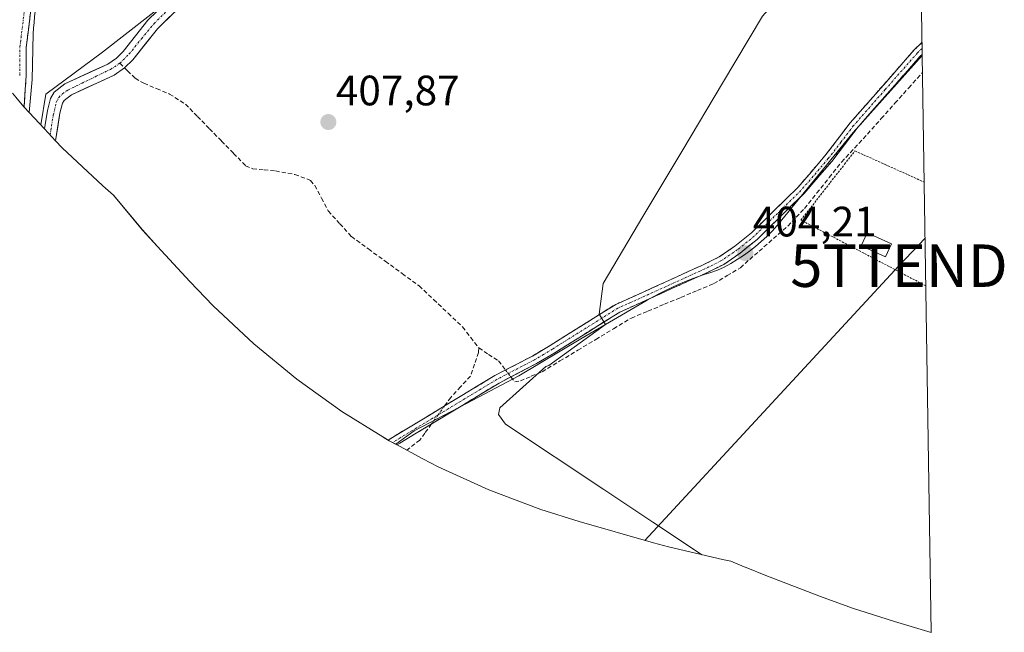
# Model space of a CAD drawing. Units: metres. Extents: x 605810 to 608799, y 4645110 to 4645993.
# Drawn here: x 608567 to 608799, y 4645110 to 4645254 of the extents above; entities that cross this region are included whole.
import ezdxf
from ezdxf.enums import TextEntityAlignment as Align

# ---------------------------------------------------------------- set-up
doc = ezdxf.new("R2010")
doc.units = ezdxf.units.M
doc.header["$MEASUREMENT"] = 0
for name, pattern in [('TRAZO_Y_PUNTO', [1, 0.5, -0.25, 0, -0.25]), ('TRAZOS', [0.75, 0.5, -0.25]), ('TRAZOSX2', [1.5, 1, -0.5])]:
    doc.linetypes.add(name, pattern=pattern)
doc.layers.get('0').update_dxf_attribs({"lineweight": 5})
for name, color, linetype, lineweight in [('Camino', 19, 'TRAZOSX2', 0), ('Camino Cxs', 19, 'Continuous', 0), ('Camino eje', 19, 'TRAZO_Y_PUNTO', 0), ('Carátula', 7, 'Continuous', 5), ('Corriente artificial Cxs', 5, 'Continuous', 13), ('Corriente artificial eje', 142, 'TRAZO_Y_PUNTO', 0), ('Corriente artificial lineal', 5, 'TRAZOSX2', 13), ('Corriente artificial lineal oculto', 135, 'TRAZO_Y_PUNTO', 13), ('Corriente artificial superficial', 5, 'Continuous', 13), ('Cultivos herbáceos CxS', 92, 'Continuous', 0), ('Curva de nivel normal', 36, 'Continuous', 0), ('Edificación ligera', 1, 'Continuous', 0), ('Edificación ligera Cxs', 1, 'Continuous', 0), ('Punto de cota en terreno', 7, 'Continuous', 0), ('Rótulo de punto de cota en terreno', 19, 'Continuous', 0), ('Suelo desnudo CxS', 43, 'Continuous', 0), ('Tendido', 6, 'Continuous', 0), ('Torre de tendido puntual', 7, 'Continuous', 0), ('Valla', 19, 'TRAZOS', 0)]:
    doc.layers.add(name, color=color, linetype=linetype, lineweight=lineweight)
doc.styles.add('Arial', font='txt', dxfattribs={"height": 0.2})

# ---------------------------------------------------------------- blocks, each defined once
blk = doc.blocks.new('*U156')
at = {"layer": 'Cultivos herbáceos CxS', "color": 92, "linetype": 'Continuous', "lineweight": 0}
for points in [[(608573.1704, 4645228.7083, 408.8116), (608569.5495, 4645232.5743, 410.0555), (608570.2501, 4645240.4001, 410.5569), (608570.5501, 4645251.1201, 411.3157), (608570.6201, 4645252.4501, 411.2929), (608570.7201, 4645253.7801, 411.2929), (608570.8501, 4645255.1101, 411.2927), (608571.0001, 4645256.4401, 411.2911), (608571.1901, 4645257.7601, 411.2904), (608571.4001, 4645259.0801, 411.3002), (608571.6401, 4645260.3901, 411.3077), (608571.9101, 4645261.6901, 411.3127), (608572.2101, 4645262.9901, 411.316), (608572.5301, 4645264.2901, 411.3187), (608572.8801, 4645265.5801, 411.3241), (608581.1901, 4645288.4101, 411.3818), (608590.5701, 4645310.0401, 411.4541), (608594.0101, 4645321.8801, 411.4429), (608595.7501, 4645331.4001, 411.5517), (608602.5701, 4645349.4601, 411.4927), (608605.6601, 4645361.4701, 411.7421), (608606.0001, 4645364.5901, 411.7232), (608606.1601, 4645367.7201, 411.7012), (608606.1301, 4645370.8601, 411.7335), (608605.9101, 4645373.9801, 411.7883), (608605.4901, 4645377.0901, 411.8649), (608604.8901, 4645380.1701, 411.9433), (608604.1001, 4645383.2101, 412.022), (608603.1301, 4645386.1901, 412.0508), (608601.9801, 4645389.1101, 412.0148), (608600.6601, 4645391.9501, 412.0221), (608599.1601, 4645394.7101, 412.203), (608591.7601, 4645404.5701, 412.812), (608589.9101, 4645407.3501, 412.9394), (608592.1601, 4645407.2829, 412.8019), (608596.9501, 4645407.1401, 412.5536), (608600.9401, 4645409.3401, 412.2325), (608607.4901, 4645432.1301, 412.0638), (608611.8301, 4645442.7601, 411.7713), (608616.8901, 4645453.0601, 411.1956), (608623.9401, 4645460.0601, 411.1152), (608632.5601, 4645468.1401, 411.004), (608640.5801, 4645479.5501, 411.0825), (608649.3501, 4645496.6001, 411.1022), (608659.6201, 4645518.2401, 410.8261), (608662.4229, 4645523.3491, 410.9463), (608663.4475, 4645525.2168, 409.9209), (608665.1901, 4645524.5401, 410.1433), (608673.9501, 4645520.7401, 409.637), (608676.6101, 4645519.2501, 409.5443), (608679.5001, 4645516.9601, 409.4499), (608682.5701, 4645514.0801, 409.2993), (608684.3001, 4645511.9701, 409.423), (608688.6501, 4645508.2501, 410.3535), (608692.5501, 4645507.2701, 410.3231), (608706.8501, 4645508.4201, 410.4038), (608709.8301, 4645508.3101, 410.0103), (608713.1401, 4645507.5401, 409.5605), (608715.3101, 4645506.2601, 409.335), (608717.0101, 4645504.7101, 409.008), (608718.1801, 4645502.3301, 408.973), (608718.8601, 4645499.4101, 409.1041), (608719.3201, 4645493.8101, 409.0187), (608718.3701, 4645487.5301, 409.0472), (608715.8801, 4645479.5101, 409.2337), (608715.5601, 4645477.0701, 409.2886), (608715.8001, 4645474.8101, 409.3558), (608716.6101, 4645472.7501, 409.1301), (608717.8901, 4645471.2101, 409.2214), (608724.0301, 4645467.0101, 409.2192), (608724.5873, 4645466.5375, 409.2694), (608727.8501, 4645463.7701, 408.9931), (608729.2201, 4645461.6301, 409.2306), (608730.0801, 4645459.3101, 409.0648), (608730.6201, 4645456.9301, 408.7475), (608730.6301, 4645454.3601, 408.4963), (608729.0201, 4645449.8601, 408.6578), (608724.5401, 4645442.0301, 408.9291), (608721.0741, 4645436.6394, 408.789), (608719.8401, 4645434.7201, 408.6383), (608718.8601, 4645432.2801, 408.5886), (608718.2998, 4645430.0963, 408.7004), (608717.5901, 4645427.3301, 408.7332), (608716.3401, 4645424.9801, 408.6272), (608714.8364, 4645423.7405, 408.6178), (608710.3601, 4645420.0501, 408.6406), (608705.8301, 4645416.9501, 408.6951), (608703.8101, 4645415.0701, 408.7297), (608701.1101, 4645410.6901, 408.815), (608700.1601, 4645408.1001, 408.7778), (608699.6301, 4645402.7401, 408.9309), (608699.9601, 4645399.0701, 409.0497), (608702.6001, 4645382.4001, 409.0339), (608702.8201, 4645377.2401, 408.5708), (608702.1701, 4645366.6101, 408.4415), (608701.3701, 4645364.7601, 408.4245), (608700.0901, 4645364.0201, 408.6445), (608696.7601, 4645362.9401, 409.2647), (608686.9901, 4645362.0001, 409.5582), (608682.4001, 4645360.5401, 409.1682), (608680.5301, 4645359.4601, 409.3728), (608679.1901, 4645357.9101, 409.3808), (608678.1801, 4645355.7401, 409.2613), (608677.8301, 4645353.6801, 409.1228), (608677.9201, 4645348.9401, 408.9563), (608679.4301, 4645334.6801, 408.4583), (608679.5001, 4645328.6901, 408.4213), (608678.7901, 4645323.6301, 408.7921), (608677.4501, 4645320.3801, 408.6995), (608676.2901, 4645319.2201, 408.5491), (608673.4601, 4645317.6401, 408.544), (608667.3901, 4645315.9001, 408.541), (608659.9501, 4645314.6101, 408.9214), (608658.1001, 4645313.7401, 408.9273), (608656.5201, 4645312.4301, 408.9213), (608655.5101, 4645311.0601, 408.9225), (608652.6701, 4645300.4801, 408.8631), (608650.7101, 4645295.2101, 408.8225), (608648.7201, 4645291.0001, 408.6421), (608645.9801, 4645286.3001, 408.7374), (608642.7401, 4645282.0601, 409.1403), (608639.6801, 4645278.5701, 408.6935), (608635.8401, 4645275.0801, 408.9057), (608631.2601, 4645271.7401, 408.9658), (608625.9001, 4645268.7001, 408.9487), (608619.7101, 4645265.8901, 408.8667), (608606.8201, 4645261.2501, 408.9232), (608603.8701, 4645259.8501, 409.0098), (608601.9101, 4645258.6001, 409.0443), (608597.5301, 4645254.3301, 408.8252), (608591.7101, 4645247.0001, 408.7384), (608590.1301, 4645245.4201, 408.6868), (608588.0801, 4645244.0101, 408.6796), (608577.9601, 4645239.3201, 408.8372), (608575.4601, 4645237.4101, 408.984), (608574.6201, 4645235.8601, 408.8963), (608573.8801, 4645233.0301, 408.7341), (608573.1704, 4645228.7083, 408.8116)], [(608655.8909, 4645154.4007, 405.7545), (608654.3299, 4645155.2349, 406.0256), (608653.1959, 4645155.9403, 406.2696), (608652.8112, 4645156.1795, 406.3572), (608643.2161, 4645162.1461, 408.3655), (608632.5777, 4645169.7695, 408.3548), (608622.4609, 4645178.0721, 408.3471), (608612.9087, 4645187.0187, 408.3633), (608607.3761, 4645192.7767, 408.3597), (608599.6861, 4645201.1067, 408.3584), (608596.2721, 4645204.9009, 408.3622), (608589.4617, 4645213.0977, 408.3575), (608586.8809, 4645215.3221, 408.3613), (608577.3287, 4645224.2687, 408.6782), (608575.7576, 4645225.946, 408.6695), (608576.8201, 4645232.4101, 408.4511), (608577.4401, 4645234.7601, 408.6318), (608577.7901, 4645235.4201, 408.6837), (608579.5101, 4645236.7401, 408.7002), (608589.5601, 4645241.4001, 408.4172), (608592.0501, 4645243.1001, 408.3269), (608593.9501, 4645245.0001, 408.4782), (608599.7601, 4645252.3201, 408.7589), (608603.7801, 4645256.2301, 408.9008), (608605.3301, 4645257.2201, 408.9951), (608607.9701, 4645258.4801, 408.9682), (608620.8401, 4645263.1001, 408.6978), (608627.2601, 4645266.0201, 408.8031), (608632.8901, 4645269.2201, 408.5289), (608637.7401, 4645272.7501, 408.6353), (608641.8201, 4645276.4701, 408.3014), (608645.0601, 4645280.1601, 408.4102), (608648.4801, 4645284.6201, 408.2776), (608651.3701, 4645289.6101, 408.2451), (608653.4701, 4645294.0401, 408.3088), (608655.5301, 4645299.5701, 408.6532), (608658.2601, 4645309.7301, 408.367), (608658.7201, 4645310.3601, 408.4371), (608659.7201, 4645311.1901, 408.5026), (608660.8601, 4645311.7201, 408.5104), (608668.0601, 4645312.9701, 407.9965), (608674.6201, 4645314.8501, 408.0067), (608678.1201, 4645316.8001, 407.9503), (608680.0001, 4645318.6901, 408.053), (608681.7101, 4645322.8401, 408.0285), (608682.5001, 4645328.5001, 407.771), (608682.4301, 4645334.8601, 408.0223), (608680.9201, 4645349.1301, 409.2373), (608680.8301, 4645353.4501, 409.1883), (608681.0701, 4645354.8301, 409.2356), (608681.7401, 4645356.2701, 409.2744), (608682.4701, 4645357.1101, 409.2814), (608683.6201, 4645357.7801, 409.2928), (608687.6001, 4645359.0501, 409.4302), (608697.3701, 4645359.9801, 408.9423), (608701.3201, 4645361.2601, 408.1328), (608703.7301, 4645362.6601, 407.732), (608705.1401, 4645365.9001, 407.9978), (608705.4162, 4645370.5595, 408.3546), (608710.9001, 4645370.9501, 407.3168), (608711.8513, 4645370.8669, 407.0695), (608715.2899, 4645370.5663, 406.7394), (608715.8201, 4645370.5201, 406.7101), (608719.3601, 4645369.1901, 406.5321), (608721.8701, 4645366.7901, 406.2432), (608725.4907, 4645360.8423, 406.3471), (608732.0601, 4645350.0501, 405.5055), (608733.6407, 4645347.4535, 405.5354), (608742.2501, 4645333.3101, 405.7902), (608744.5201, 4645331.9835, 405.3034), (608745.4501, 4645331.4401, 405.1558), (608758.8101, 4645326.8901, 404.8304), (608771.1475, 4645322.6883, 403.9345), (608772.1701, 4645322.3401, 403.6444), (608776.3431, 4645321.2015, 403.5618), (608778.7119, 4645320.5552, 403.6691), (608779.8501, 4645246.0182, 402.3063), (608772.4501, 4645237.7493, 402.0442), (608763.6001, 4645227.8601, 403.1969), (608755.2101, 4645217.5851, 403.4344), (608746.8201, 4645207.3101, 403.2176), (608745.6901, 4645205.9501, 403.3387), (608744.5001, 4645204.6401, 403.4405), (608743.2501, 4645203.3701, 403.5223), (608741.9501, 4645202.1701, 403.6229), (608740.6101, 4645201.0201, 403.7532), (608739.2101, 4645199.9201, 403.8399), (608737.7701, 4645198.8901, 403.8835), (608736.2901, 4645197.9201, 403.8487), (608734.7601, 4645197.0101, 403.8177), (608733.2001, 4645196.1701, 403.7943), (608731.6101, 4645195.4001, 403.8019), (608730.0401, 4645194.9201, 403.8283), (608728.4901, 4645194.4101, 403.8141), (608726.9401, 4645193.8701, 403.7581), (608725.4101, 4645193.2901, 403.6756), (608723.8901, 4645192.6801, 403.5757), (608722.3801, 4645192.0401, 403.5842), (608720.8901, 4645191.3701, 403.8406), (608719.4101, 4645190.6701, 404.0056), (608717.9501, 4645189.9401, 404.0732), (608716.5001, 4645189.1701, 403.9725), (608715.0701, 4645188.3801, 403.8276), (608705.2371, 4645182.6451, 403.6643), (608699.4501, 4645179.2701, 403.9174), (608684.8801, 4645170.5301, 404.2495), (608672.5401, 4645164.0351, 405.1496), (608660.2001, 4645157.5401, 405.8026), (608655.8909, 4645154.4007, 405.7545)]]:
    blk.add_polyline3d(points, close=True, dxfattribs=at)
blk = doc.blocks.new('*U173')
at = {"layer": 'Curva de nivel normal', "color": 36, "linetype": 'Continuous', "lineweight": 0}
for points in [[(608777.44, 4645404.05, 405), (608772.79, 4645406.63, 405), (608765.86, 4645411.9, 405), (608763.14, 4645414.96, 405), (608763.13, 4645417.41, 405), (608763.93, 4645421.18, 405), (608762.28, 4645422.84, 405), (608766.53, 4645428.03, 405), (608776.91, 4645438.82, 405)], [(608778.72, 4645319.82, 405), (608776.34, 4645321.2, 405), (608778.69, 4645322.3, 405)], [(608727.95, 4645128.38, 405), (608717.72, 4645135.18, 405), (608716.44, 4645136.04, 405), (608704.87, 4645143.74, 405), (608681.71, 4645159.16, 405), (608680.08, 4645161.41, 405), (608680.4, 4645163, 405), (608691.26, 4645172.71, 405), (608691.96, 4645172.97, 405), (608705.24, 4645182.64, 405), (608705.24, 4645182.65, 405), (608703.81, 4645185.09, 405), (608704.71, 4645192.31, 405), (608714.09, 4645208.05, 405), (608723.46, 4645223.79, 405), (608732.84, 4645239.54, 405), (608742.22, 4645255.28, 405), (608779.08, 4645296.68, 405)]]:
    blk.add_polyline3d(points, dxfattribs=at)
blk = doc.blocks.new('5PATER')
at = {"layer": 'Carátula', "linetype": 'Continuous', "lineweight": 5}
h = blk.add_hatch(color=250, dxfattribs=at)
edge = h.paths.add_edge_path()
edge.add_ellipse((0, 0.01), major_axis=(-1.33, -1.34), ratio=0.999422, start_angle=0, end_angle=360)
blk = doc.blocks.new('5TTEND')
blk.add_text('5TTEND', height=10).set_placement((0, 0), align=Align.MIDDLE_CENTER)

msp = doc.modelspace()

# ---------------------------------------------------------------- linework, layer by layer
at = {"layer": 'Camino', "color": 19, "linetype": 'TRAZOSX2', "lineweight": 0}
for points in [[(608570.07, 4645257.54), (608568.89, 4645247.92), (608568.84, 4645241.22), (608568.4, 4645233.8)], [(608654.08, 4645155.39), (608679.24, 4645170.62), (608688.05, 4645175.19), (608692.27, 4645177.72), (608707.69, 4645187.38), (608714.01, 4645190.2), (608728.09, 4645196.61), (608732.07, 4645198.56), (608735.75, 4645201.08), (608739.63, 4645204.22), (608750.53, 4645214.89), (608756.95, 4645222.37), (608762.9, 4645230.15), (608777.87, 4645247.24), (608779.79, 4645249.07), (608779.8, 4645249.08)], [(608779.8, 4645249.08), (608779.82, 4645247.69)], [(608779.85, 4645246.3), (608779.84, 4645246.29), (608779.35, 4645245.83), (608764.48, 4645228.85), (608758.53, 4645221.08), (608752.02, 4645213.5), (608740.99, 4645202.7), (608736.97, 4645199.45), (608733.1, 4645196.79), (608728.96, 4645194.76), (608714.85, 4645188.34), (608708.66, 4645185.57), (608693.33, 4645175.97), (608689.05, 4645173.41), (608680.24, 4645168.84), (608656.15, 4645154.26)], [(608779.82, 4645247.69), (608779.85, 4645246.3)]]:
    msp.add_lwpolyline(points, dxfattribs=at)
at = {"layer": 'Camino Cxs', "color": 19, "linetype": 'Continuous', "lineweight": 0}
msp.add_polyline3d([(608570.07, 4645257.54, 411.46), (608569.48, 4645252.73, 411.38), (608568.89, 4645247.92, 411.29), (608568.87, 4645244.57, 411.31), (608568.84, 4645241.22, 411.28), (608568.59, 4645236.93, 411.02), (608568.4, 4645233.8, 410.71), (608568.38, 4645233.82, 0), (608565.65, 4645237.15, 411.2)], dxfattribs=at)
msp.add_polyline3d([(608779.85, 4645246.3, 403.07), (608779.84, 4645246.29, 403.07), (608779.35, 4645245.83, 403.1), (608776.38, 4645242.43, 403.14), (608773.4, 4645239.04, 403.33), (608770.43, 4645235.64, 403.12), (608767.45, 4645232.25, 403.34), (608764.48, 4645228.85, 403.4), (608761.51, 4645224.97, 403.72), (608758.53, 4645221.08, 403.62), (608755.28, 4645217.29, 403.78), (608752.02, 4645213.5, 403.89), (608749.26, 4645210.8, 403.91), (608746.51, 4645208.1, 403.91), (608743.75, 4645205.4, 403.98), (608740.99, 4645202.7, 404.2), (608738.98, 4645201.08, 404.24), (608736.97, 4645199.45, 404.3), (608733.1, 4645196.79, 404.08), (608728.96, 4645194.76, 404.17), (608725.43, 4645193.16, 404.38), (608721.91, 4645191.55, 404.12), (608718.38, 4645189.95, 404.21), (608714.85, 4645188.34, 404.43), (608711.76, 4645186.96, 404.29), (608708.66, 4645185.57, 404.3), (608704.83, 4645183.17, 404.44), (608701, 4645180.77, 404.4), (608697.16, 4645178.37, 404.71), (608693.33, 4645175.97, 404.59), (608689.05, 4645173.41, 404.73), (608684.65, 4645171.13, 404.98), (608680.24, 4645168.84, 405.2), (608676.34, 4645166.48, 405.31), (608672.43, 4645164.11, 405.54), (608668.53, 4645161.75, 405.64), (608664.62, 4645159.39, 405.95), (608660.72, 4645157.03, 406.2), (608656.81, 4645154.66, 406.28), (608656.15, 4645154.26, 406.28), (608654.33, 4645155.23, 0), (608654.08, 4645155.39, 406.79), (608655.75, 4645156.4, 406.71), (608659.66, 4645158.77, 406.57), (608663.58, 4645161.14, 406.47), (608667.49, 4645163.51, 405.91), (608671.41, 4645165.88, 405.8), (608675.32, 4645168.25, 405.58), (608679.24, 4645170.62, 405.57), (608683.65, 4645172.91, 405.44), (608688.05, 4645175.19, 405.41), (608692.27, 4645177.72, 405.09), (608696.13, 4645180.14, 405.19), (608699.98, 4645182.55, 404.93), (608703.84, 4645184.97, 404.88), (608707.69, 4645187.38, 404.69), (608710.85, 4645188.79, 404.79), (608714.01, 4645190.2, 404.82), (608717.53, 4645191.8, 404.55), (608721.05, 4645193.41, 404.57), (608724.57, 4645195.01, 404.82), (608728.09, 4645196.61, 404.58), (608732.07, 4645198.56, 404.44), (608735.75, 4645201.08, 404.57), (608739.63, 4645204.22, 404.48), (608742.36, 4645206.89, 404.41), (608745.08, 4645209.56, 404.33), (608747.81, 4645212.22, 404.09), (608750.53, 4645214.89, 404.21), (608753.74, 4645218.63, 404.07), (608756.95, 4645222.37, 403.81), (608759.93, 4645226.26, 404.1), (608762.9, 4645230.15, 403.78), (608765.89, 4645233.57, 403.89), (608768.89, 4645236.99, 403.93), (608771.88, 4645240.4, 403.71), (608774.88, 4645243.82, 403.56), (608777.87, 4645247.24, 403.65), (608779.79, 4645249.07, 403.6), (608779.8, 4645249.08, 403.6), (608779.85, 4645246.3, 403.07)], close=True, dxfattribs=at)
at = {"layer": 'Camino eje', "color": 19, "linetype": 'TRAZO_Y_PUNTO', "lineweight": 0}
for points in [[(608567.34, 4645241.27), (608567.39, 4645248.02), (608568.59, 4645257.8), (608569.99, 4645263.99), (608574.64, 4645279.09), (608585.18, 4645303.02), (608587.19, 4645308.52), (608590.64, 4645320.07), (608594.49, 4645335.2), (608600.59, 4645351.37), (608602.92, 4645358.31), (608603.95, 4645363.8), (608604.23, 4645368.65), (608604.1, 4645373.87), (608603.39, 4645379.45), (608601.99, 4645384.78), (608599.41, 4645390.85), (608598.14, 4645392.96), (608577.31, 4645421.53), (608575.66, 4645423.61), (608571.9, 4645426.05), (608569.39, 4645426.92), (608568.25, 4645427.22), (608565.13, 4645426.98)], [(608779.82, 4645247.69), (608779.82, 4645247.68), (608778.73, 4645246.65), (608771.13, 4645237.99), (608763.69, 4645229.5), (608760.72, 4645225.61), (608757.74, 4645221.73), (608751.28, 4645214.2), (608740.31, 4645203.46), (608736.36, 4645200.27), (608734.52, 4645199.01), (608732.59, 4645197.68), (608728.53, 4645195.69), (608714.43, 4645189.27), (608711.34, 4645187.89), (608708.18, 4645186.48), (608692.8, 4645176.85), (608690.69, 4645175.58), (608688.55, 4645174.3), (608679.74, 4645169.73), (608655.11, 4645154.82)]]:
    msp.add_lwpolyline(points, dxfattribs=at)
at = {"layer": 'Corriente artificial Cxs', "color": 5, "linetype": 'Continuous', "lineweight": 13}
msp.add_polyline3d([(608603.78, 4645256.23, 408.97), (608601.77, 4645254.28, 408.86), (608599.76, 4645252.32, 408.85), (608596.86, 4645248.66, 408.7), (608593.95, 4645245, 408.71), (608592.05, 4645243.1, 408.66), (608589.56, 4645241.4, 408.59), (608586.21, 4645239.85, 408.61), (608582.86, 4645238.29, 408.65), (608579.51, 4645236.74, 408.79), (608577.79, 4645235.42, 408.83), (608577.44, 4645234.76, 408.83), (608576.82, 4645232.41, 408.76), (608576.29, 4645229.18, 408.69), (608575.76, 4645225.95, 408.81), (608573.17, 4645228.71, 409.19), (608573.88, 4645233.03, 409.44), (608574.62, 4645235.86, 409.57), (608575.46, 4645237.41, 409.39), (608577.96, 4645239.32, 409.23), (608581.33, 4645240.88, 409.4), (608584.71, 4645242.45, 409.15), (608588.08, 4645244.01, 408.99), (608590.13, 4645245.42, 409.11), (608591.71, 4645247, 408.97), (608594.62, 4645250.67, 409.27), (608597.53, 4645254.33, 409.36), (608599.72, 4645256.47, 409.51)], dxfattribs=at)
at = {"layer": 'Corriente artificial eje', "color": 142, "linetype": 'TRAZO_Y_PUNTO', "lineweight": 0}
for points in [[(608590.93, 4645244.2, 408.81), (608590.94, 4645244.21, 408.81), (608593.09, 4645246.38, 408.83), (608596.03, 4645249.96, 408.89), (608598.98, 4645253.55, 408.97), (608602.38, 4645256.91, 409)], [(608574.5, 4645227.29, 408.99), (608575.25, 4645231.96, 409.04), (608575.99, 4645235.09, 409.03), (608576.54, 4645236.16, 408.89), (608577.41, 4645237.01, 408.88), (608578.69, 4645237.89, 408.84), (608582.03, 4645239.51, 408.94), (608585.38, 4645241.13, 408.85), (608588.72, 4645242.74, 408.73), (608590.93, 4645244.2, 408.81)]]:
    msp.add_polyline3d(points, dxfattribs=at)
at = {"layer": 'Corriente artificial lineal', "color": 5, "linetype": 'TRAZOSX2', "lineweight": 13}
for points in [[(608590.93, 4645244.2, 408.81), (608592.05, 4645243.1, 408.67)], [(608592.05, 4645243.1, 408.67), (608592.73, 4645242.43, 408.58), (608594.53, 4645240.66, 408.39), (608596.56, 4645239.47, 408.25), (608599.59, 4645238.21, 408.34), (608602.61, 4645236.94, 408.41), (608606.36, 4645234.57, 408.32), (608609.19, 4645231.67, 408.33), (608612.03, 4645228.76, 408.56), (608614.86, 4645225.86, 408.42), (608617.7, 4645222.95, 408.43), (608620.53, 4645220.05, 408.14), (608622.2, 4645219.31, 408.1), (608624.88, 4645219.06, 408.1), (608627.56, 4645218.81, 408), (608632.15, 4645217.98, 407.71), (608635.84, 4645216.59, 407.66), (608636.8, 4645215.4, 407.49), (608638.4, 4645212.39, 407.39), (608639.99, 4645209.38, 407.58), (608642.72, 4645206.37, 407.66), (608645.45, 4645203.35, 407.55), (608649.44, 4645200.44, 407.34), (608653.43, 4645197.54, 407.2), (608657.41, 4645194.63, 407.42), (608661.4, 4645191.72, 407.27), (608664.81, 4645188.5, 407.27), (608668.22, 4645185.27, 407.27), (608671.63, 4645182.05, 407.25), (608673.54, 4645179.58, 407.34), (608675.44, 4645177.11, 406.98)], [(608683.01, 4645170.28, 405.06), (608683.9, 4645169.15, 404.72), (608685.24, 4645169.32, 404.53), (608687.8, 4645170.42, 404.39), (608690.36, 4645171.51, 404.21), (608694.56, 4645174.04, 404.01), (608698.76, 4645176.57, 404.11), (608702.97, 4645179.1, 403.88), (608707.17, 4645181.63, 403.97), (608711.37, 4645184.16, 403.63), (608715.25, 4645185.78, 403.96), (608719.13, 4645187.4, 403.8), (608723.02, 4645189.02, 403.56), (608726.9, 4645190.64, 403.87), (608730.78, 4645192.26, 403.61), (608733.91, 4645194.14, 403.59), (608737.03, 4645196.02, 403.85), (608739.24, 4645197.97, 404.01), (608741.45, 4645199.91, 403.99), (608744.82, 4645202.87, 403.52), (608748.19, 4645205.83, 403.43), (608750.15, 4645207.91, 403.62), (608752.11, 4645209.98, 403.67), (608755.03, 4645213.62, 403.66), (608757.94, 4645217.26, 403.46), (608760.86, 4645220.9, 403.41), (608763.91, 4645224.21, 403.3), (608766.95, 4645227.52, 402.9), (608770.19, 4645231.15, 402.46), (608773.43, 4645234.77, 402.33), (608776.66, 4645238.4, 402.73), (608779.9, 4645242.02, 402.46), (608779.91, 4645242.03, 402.46)], [(608675.44, 4645177.11, 406.98), (608675.39, 4645176.04, 406.91), (608674.43, 4645173.26, 406.98), (608673.46, 4645170.47, 406.42), (608671.16, 4645167.97, 406.07), (608668.85, 4645165.46, 406.35), (608667.39, 4645163.45, 405.91)], [(608675.44, 4645177.11, 406.98), (608677.75, 4645175.58, 406.45), (608680.07, 4645174.04, 406.02), (608681.73, 4645171.91, 405.51)], [(608664.31, 4645159.2, 405.97), (608662.76, 4645157.06, 405.95), (608661.56, 4645155.41, 405.91), (608658.47, 4645153.02, 405.89)]]:
    msp.add_polyline3d(points, dxfattribs=at)
at = {"layer": 'Corriente artificial lineal oculto', "color": 135, "linetype": 'TRAZO_Y_PUNTO', "lineweight": 13}
for points in [[(608681.73, 4645171.91, 405.51), (608683.01, 4645170.28, 405.06)], [(608667.39, 4645163.45, 405.91), (608665.85, 4645161.32, 405.93), (608664.31, 4645159.2, 405.97)]]:
    msp.add_polyline3d(points, dxfattribs=at)
at = {"layer": 'Corriente artificial superficial', "color": 5, "linetype": 'Continuous', "lineweight": 13}
for points in [[(608573.17, 4645228.71, 409.19), (608573.88, 4645233.03, 409.44), (608574.62, 4645235.86, 409.57), (608575.46, 4645237.41, 409.39), (608577.96, 4645239.32, 409.23), (608581.33, 4645240.88, 409.4), (608584.71, 4645242.45, 409.15), (608588.08, 4645244.01, 408.99), (608590.13, 4645245.42, 409.11), (608591.71, 4645247, 408.97), (608594.62, 4645250.67, 409.27), (608597.53, 4645254.33, 409.36), (608599.72, 4645256.47, 409.51)], [(608603.78, 4645256.23, 408.97), (608601.77, 4645254.28, 408.86), (608599.76, 4645252.32, 408.85), (608596.86, 4645248.66, 408.7), (608593.95, 4645245, 408.71), (608592.05, 4645243.1, 408.66), (608592.05, 4645243.1, 408.66)], [(608592.05, 4645243.1, 408.66), (608589.56, 4645241.4, 408.59), (608586.21, 4645239.85, 408.61), (608582.86, 4645238.29, 408.65), (608579.51, 4645236.74, 408.79), (608577.79, 4645235.42, 408.83), (608577.44, 4645234.76, 408.83), (608576.82, 4645232.41, 408.76), (608576.29, 4645229.18, 408.69), (608575.76, 4645225.95, 408.81)]]:
    msp.add_polyline3d(points, dxfattribs=at)
at = {"layer": 'Cultivos herbáceos CxS', "color": 92, "linetype": 'Continuous', "lineweight": 0}
for points in [[(608778.71, 4645320.56, 403.67), (608779.85, 4645246.02, 402.31)], [(608601.91, 4645258.6, 409.04), (608597.53, 4645254.33, 408.83), (608591.71, 4645247, 408.74), (608590.13, 4645245.42, 408.69), (608588.08, 4645244.01, 408.68), (608577.96, 4645239.32, 408.84), (608575.46, 4645237.41, 408.98), (608574.62, 4645235.86, 408.9), (608573.88, 4645233.03, 408.73), (608573.17, 4645228.71, 408.81)], [(608570.85, 4645255.11, 411.29), (608570.72, 4645253.78, 411.29), (608570.62, 4645252.45, 411.29), (608570.55, 4645251.12, 411.32), (608570.25, 4645240.4, 410.56), (608569.55, 4645232.57, 410.06), (608569.55, 4645232.57, 410.06), (608568.38, 4645233.82, 410.62), (608566.39, 4645236.25, 411.21)], [(608570.85, 4645255.11, 411.29), (608570.72, 4645253.78, 411.29), (608570.62, 4645252.45, 411.29), (608570.55, 4645251.12, 411.32), (608570.25, 4645240.4, 410.56), (608569.55, 4645232.57, 410.06)], [(608570.85, 4645255.11, 411.29), (608570.72, 4645253.78, 411.29), (608570.62, 4645252.45, 411.29), (608570.55, 4645251.12, 411.32), (608570.25, 4645240.4, 410.56), (608569.55, 4645232.57, 410.06)], [(608603.78, 4645256.23, 408.9), (608599.76, 4645252.32, 408.76), (608593.95, 4645245, 408.48), (608592.05, 4645243.1, 408.33), (608589.56, 4645241.4, 408.42), (608579.51, 4645236.74, 408.7), (608577.79, 4645235.42, 408.68), (608577.44, 4645234.76, 408.63), (608576.82, 4645232.41, 408.45), (608575.76, 4645225.95, 408.67)], [(608779.85, 4645246.02, 402.31), (608772.45, 4645237.75, 402.04), (608763.6, 4645227.86, 403.2), (608755.21, 4645217.59, 403.43), (608746.82, 4645207.31, 403.22), (608745.69, 4645205.95, 403.34), (608744.5, 4645204.64, 403.44), (608743.25, 4645203.37, 403.52), (608741.95, 4645202.17, 403.62), (608740.61, 4645201.02, 403.75), (608739.21, 4645199.92, 403.84), (608737.77, 4645198.89, 403.88), (608736.29, 4645197.92, 403.85), (608734.76, 4645197.01, 403.82), (608733.2, 4645196.17, 403.79), (608731.61, 4645195.4, 403.8), (608730.04, 4645194.92, 403.83), (608728.49, 4645194.41, 403.81), (608726.94, 4645193.87, 403.76), (608725.41, 4645193.29, 403.68), (608723.89, 4645192.68, 403.58), (608722.38, 4645192.04, 403.58), (608720.89, 4645191.37, 403.84), (608719.41, 4645190.67, 404.01), (608717.95, 4645189.94, 404.07), (608716.5, 4645189.17, 403.97), (608715.07, 4645188.38, 403.83), (608705.24, 4645182.65, 403.66), (608699.45, 4645179.27, 403.92), (608684.88, 4645170.53, 404.25), (608672.54, 4645164.04, 405.15), (608660.2, 4645157.54, 405.8), (608655.89, 4645154.4, 405.75)], [(608779.85, 4645246.02, 402.31), (608772.45, 4645237.75, 402.04), (608763.6, 4645227.86, 403.2), (608755.21, 4645217.59, 403.43), (608746.82, 4645207.31, 403.22), (608745.69, 4645205.95, 403.34), (608744.5, 4645204.64, 403.44), (608743.25, 4645203.37, 403.52), (608741.95, 4645202.17, 403.62), (608740.61, 4645201.02, 403.75), (608739.21, 4645199.92, 403.84), (608737.77, 4645198.89, 403.88), (608736.29, 4645197.92, 403.85), (608734.76, 4645197.01, 403.82), (608733.2, 4645196.17, 403.79), (608731.61, 4645195.4, 403.8), (608730.04, 4645194.92, 403.83), (608728.49, 4645194.41, 403.81), (608726.94, 4645193.87, 403.76), (608725.41, 4645193.29, 403.68), (608723.89, 4645192.68, 403.58), (608722.38, 4645192.04, 403.58), (608720.89, 4645191.37, 403.84), (608719.41, 4645190.67, 404.01), (608717.95, 4645189.94, 404.07), (608716.5, 4645189.17, 403.97), (608715.07, 4645188.38, 403.83), (608705.24, 4645182.65, 403.66), (608699.45, 4645179.27, 403.92), (608684.88, 4645170.53, 404.25), (608672.54, 4645164.04, 405.15), (608660.2, 4645157.54, 405.8), (608655.89, 4645154.4, 405.75)], [(608779.85, 4645246.02, 402.31), (608781.93, 4645110.09, 403.11)], [(608566.39, 4645236.25, 411.21), (608568.38, 4645233.82, 410.62), (608569.55, 4645232.57, 410.06)], [(608569.55, 4645232.57, 410.06), (608573.17, 4645228.71, 408.81)], [(608575.76, 4645225.95, 408.67), (608577.33, 4645224.27, 408.68), (608586.88, 4645215.32, 408.36), (608589.46, 4645213.1, 408.36), (608596.27, 4645204.9, 408.36), (608599.69, 4645201.11, 408.36), (608607.38, 4645192.78, 408.36), (608612.91, 4645187.02, 408.36), (608622.46, 4645178.07, 408.35), (608632.58, 4645169.77, 408.35), (608643.22, 4645162.15, 408.37), (608652.81, 4645156.18, 406.36), (608653.2, 4645155.94, 406.27), (608654.33, 4645155.23, 406.03), (608655.89, 4645154.4, 405.75)], [(608655.89, 4645154.4, 405.75), (608662.27, 4645150.99, 405.19), (608665.87, 4645149.07, 405.15), (608677.79, 4645143.66, 405.01), (608690.04, 4645139.05, 404.59), (608699.04, 4645136.23, 404.33), (608716.56, 4645131.19, 403.81), (608720.09, 4645130.21, 403.73), (608732.83, 4645127.24, 403.56), (608734.81, 4645126.86, 403.56), (608737.95, 4645125.55, 403.55), (608738.37, 4645125.37, 403.55), (608743.05, 4645123.51, 403.55), (608755.88, 4645118.57, 403.54), (608763.45, 4645115.82, 403.4), (608766.62, 4645114.78, 403.32), (608773.35, 4645112.62, 403.58), (608781.93, 4645110.09, 403.11)]]:
    msp.add_polyline3d(points, dxfattribs=at)
msp.add_polyline3d([(608781.93, 4645110.09, 403.11), (608773.35, 4645112.62, 403.58), (608766.62, 4645114.78, 403.32), (608763.45, 4645115.82, 403.4), (608755.88, 4645118.57, 403.54), (608743.05, 4645123.51, 403.55), (608738.37, 4645125.37, 403.55), (608737.95, 4645125.55, 403.55), (608734.81, 4645126.86, 403.56), (608732.83, 4645127.24, 403.56), (608720.09, 4645130.21, 403.73), (608716.56, 4645131.19, 403.81), (608699.04, 4645136.23, 404.33), (608690.04, 4645139.05, 404.59), (608677.79, 4645143.66, 405.01), (608665.87, 4645149.07, 405.15), (608662.27, 4645150.99, 405.19), (608655.89, 4645154.4, 405.75), (608660.2, 4645157.54, 405.8), (608672.54, 4645164.04, 405.15), (608684.88, 4645170.53, 404.25), (608699.45, 4645179.27, 403.92), (608705.24, 4645182.65, 403.66), (608715.07, 4645188.38, 403.83), (608716.5, 4645189.17, 403.97), (608717.95, 4645189.94, 404.07), (608719.41, 4645190.67, 404.01), (608720.89, 4645191.37, 403.84), (608722.38, 4645192.04, 403.58), (608723.89, 4645192.68, 403.58), (608725.41, 4645193.29, 403.68), (608726.94, 4645193.87, 403.76), (608728.49, 4645194.41, 403.81), (608730.04, 4645194.92, 403.83), (608731.61, 4645195.4, 403.8), (608733.2, 4645196.17, 403.79), (608734.76, 4645197.01, 403.82), (608736.29, 4645197.92, 403.85), (608737.77, 4645198.89, 403.88), (608739.21, 4645199.92, 403.84), (608740.61, 4645201.02, 403.75), (608741.95, 4645202.17, 403.62), (608743.25, 4645203.37, 403.52), (608744.5, 4645204.64, 403.44), (608745.69, 4645205.95, 403.34), (608746.82, 4645207.31, 403.22), (608755.21, 4645217.59, 403.43), (608763.6, 4645227.86, 403.2), (608772.45, 4645237.75, 402.04), (608779.85, 4645246.02, 402.31), (608781.93, 4645110.09, 403.11)], close=True, dxfattribs=at)
at = {"layer": 'Curva de nivel normal', "color": 36, "linetype": 'Continuous', "lineweight": 0}
msp.add_polyline3d([(608603.53, 4645259.93, 410), (608586.86, 4645246.8, 410), (608573.5, 4645236.9, 410), (608572.29, 4645229.65, 410)], dxfattribs=at)
at = {"layer": 'Edificación ligera', "color": 1, "linetype": 'Continuous', "lineweight": 0}
msp.add_polyline3d([(608772.58, 4645201.62, 402.96), (608771.21, 4645198.59, 402.98), (608765.49, 4645201.17, 402.98), (608766.85, 4645204.21, 403), (608772.58, 4645201.62, 402.96)], dxfattribs=at)
at = {"layer": 'Edificación ligera Cxs', "color": 1, "linetype": 'Continuous', "lineweight": 0}
msp.add_polyline3d([(608772.58, 4645201.62, 402.96), (608771.21, 4645198.59, 402.98), (608765.49, 4645201.17, 402.98), (608766.85, 4645204.21, 403), (608772.58, 4645201.62, 402.96)], close=True, dxfattribs=at)
at = {"layer": 'Suelo desnudo CxS', "color": 43, "linetype": 'Continuous', "lineweight": 0}
for points in [[(608603.78, 4645256.23, 408.9), (608599.76, 4645252.32, 408.76), (608593.95, 4645245, 408.48), (608592.05, 4645243.1, 408.33), (608589.56, 4645241.4, 408.42), (608579.51, 4645236.74, 408.7), (608577.79, 4645235.42, 408.68), (608577.44, 4645234.76, 408.63), (608576.82, 4645232.41, 408.45), (608575.76, 4645225.95, 408.67), (608575.76, 4645225.95, 408.67), (608573.17, 4645228.71, 408.81), (608573.88, 4645233.03, 408.73), (608574.62, 4645235.86, 408.9), (608575.46, 4645237.41, 408.98), (608577.96, 4645239.32, 408.84), (608588.08, 4645244.01, 408.68), (608590.13, 4645245.42, 408.69), (608591.71, 4645247, 408.74), (608597.53, 4645254.33, 408.83), (608601.91, 4645258.6, 409.04)], [(608601.91, 4645258.6, 409.04), (608597.53, 4645254.33, 408.83), (608591.71, 4645247, 408.74), (608590.13, 4645245.42, 408.69), (608588.08, 4645244.01, 408.68), (608577.96, 4645239.32, 408.84), (608575.46, 4645237.41, 408.98), (608574.62, 4645235.86, 408.9), (608573.88, 4645233.03, 408.73), (608573.17, 4645228.71, 408.81)], [(608603.78, 4645256.23, 408.9), (608599.76, 4645252.32, 408.76), (608593.95, 4645245, 408.48), (608592.05, 4645243.1, 408.33), (608589.56, 4645241.4, 408.42), (608579.51, 4645236.74, 408.7), (608577.79, 4645235.42, 408.68), (608577.44, 4645234.76, 408.63), (608576.82, 4645232.41, 408.45), (608575.76, 4645225.95, 408.67)], [(608573.17, 4645228.71, 408.81), (608575.76, 4645225.95, 408.67)]]:
    msp.add_polyline3d(points, dxfattribs=at)
at = {"layer": 'Tendido', "color": 6, "linetype": 'Continuous', "lineweight": 0}
msp.add_polyline3d([(608780.51, 4645202.96, 402.9), (608774.38, 4645196.49, 402.92), (608714.57, 4645131.77, 403.84)], dxfattribs=at)
at = {"layer": 'Valla', "color": 19, "linetype": 'TRAZOS', "lineweight": 0}
msp.add_polyline3d([(608780.66, 4645191.76, 402.89), (608752.19, 4645206.76, 403.37), (608751.3, 4645207.23, 403.45), (608761.57, 4645220.42, 403.3), (608764.01, 4645223.55, 403.26), (608771.1, 4645220.34, 402.52), (608780.28, 4645216.21, 402.12), (608780.31, 4645216.2, 402.13)], dxfattribs=at)

# ---------------------------------------------------------------- block references
at = {"layer": 'Cultivos herbáceos CxS', "color": 92, "linetype": 'Continuous', "lineweight": 0}
msp.add_blockref('*U156', (0, 0), dxfattribs=at)
at = {"layer": 'Curva de nivel normal', "color": 36, "linetype": 'Continuous', "lineweight": 0}
msp.add_blockref('*U173', (0, 0), dxfattribs=at)
at = {"layer": 'Punto de cota en terreno', "linetype": 'Continuous', "lineweight": 0}
for p in [(608640.02, 4645230.33, 407.87), (608738.21, 4645199.43, 404.21)]:
    msp.add_blockref('5PATER', p, dxfattribs=at)
at = {"layer": 'Torre de tendido puntual', "linetype": 'Continuous', "lineweight": 0}
msp.add_blockref('5TTEND', (608774.38, 4645196.49, 402.92), dxfattribs=at)

# ---------------------------------------------------------------- texts
at = {"layer": 'Rótulo de punto de cota en terreno', "color": 19, "linetype": 'Continuous', "lineweight": 0, "style": 'Arial'}
for s, p in [('407,87', (608641.78, 4645232.09)), ('404,21', (608739.97, 4645201.19))]:
    msp.add_text(s, height=7, dxfattribs=at).set_placement(p, align=Align.BOTTOM_LEFT)

doc.saveas('drawing.dxf')
